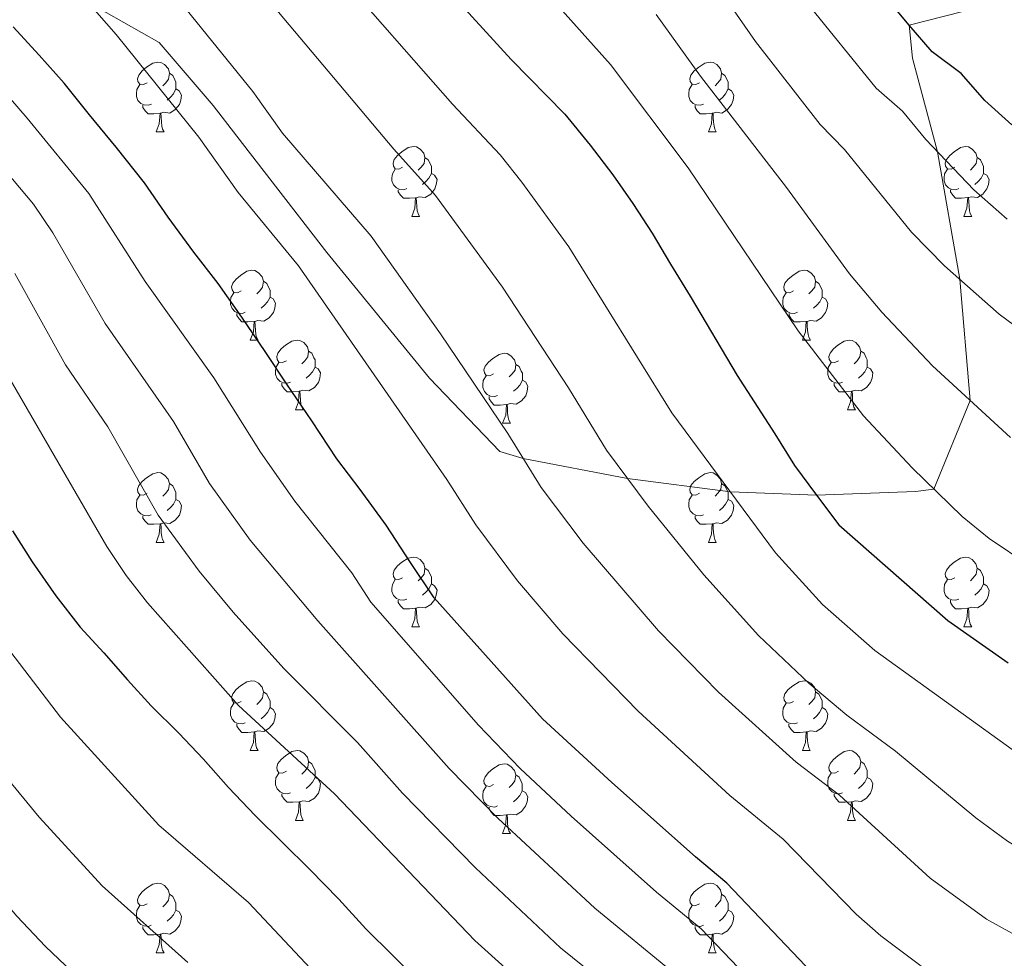
# Model space of a CAD drawing. Units: metres. Extents: x 599158 to 603657, y 4768086 to 4771122.
# Drawn here: x 601262 to 601404, y 4769237 to 4769372 of the extents above; entities that cross this region are included whole.
import ezdxf

# ---------------------------------------------------------------- set-up
doc = ezdxf.new("R2010")
doc.units = ezdxf.units.M
doc.header["$MEASUREMENT"] = 0
doc.linetypes.add('DGN Style 3', pattern=[1147.6976, 819.784, -327.9136])
for name, color, linetype, lineweight in [('Nivel 21', 7, 'Continuous', 0), ('Nivel 36', 7, 'Continuous', 0), ('Nivel 4', 7, 'Continuous', 0), ('Nivel 5', 7, 'Continuous', 0), ('Nivel 61', 7, 'Continuous', 0), ('Nivel 63', 7, 'Continuous', 0)]:
    doc.layers.add(name, color=color, linetype=linetype, lineweight=lineweight)

msp = doc.modelspace()

# ---------------------------------------------------------------- linework, layer by layer
at = {"layer": 'Nivel 21', "color": 250, "linetype": 'DGN Style 3', "lineweight": 0}
msp.add_polyline3d([(601397.88, 4769373.21, 721.63), (601390.18, 4769371.24, 725), (601390.66, 4769366.52, 726.14), (601394.25, 4769353.03, 730), (601397.42, 4769334.76, 735), (601398.92, 4769317.31, 740), (601393.73, 4769304.57, 745), (601391.07, 4769304.25, 745), (601376.83, 4769303.69, 750), (601364.48, 4769304.19, 755), (601349.69, 4769306.12, 760), (601334.72, 4769308.96, 765), (601331.37, 4769309.97, 765.17), (601321.27, 4769320.52, 765.33), (601306.52, 4769338.58, 765.33), (601293.58, 4769355.28, 766.3), (601290.18, 4769359.69, 765.82), (601282.43, 4769368.75, 765.98), (601272.25, 4769374.49, 770)], dxfattribs=at)
at = {"layer": 'Nivel 36', "color": 92, "linetype": 'Continuous', "lineweight": 0}
for p, q in [((601282.01, 4769355.91), (601283.14, 4769355.91)), ((601361.34, 4769355.91), (601362.46, 4769355.91)), ((601318.7, 4769343.77), (601319.83, 4769343.77)), ((601398.03, 4769343.77), (601399.16, 4769343.77)), ((601295.51, 4769326), (601296.64, 4769326)), ((601374.84, 4769326), (601375.97, 4769326)), ((601301.99, 4769315.96), (601303.11, 4769315.96)), ((601381.32, 4769315.96), (601382.44, 4769315.96)), ((601331.76, 4769314.06), (601332.88, 4769314.06)), ((601282.01, 4769296.92), (601283.13, 4769296.92)), ((601361.34, 4769296.92), (601362.46, 4769296.92)), ((601318.7, 4769284.78), (601319.82, 4769284.78)), ((601398.03, 4769284.78), (601399.15, 4769284.78)), ((601295.51, 4769267.01), (601296.64, 4769267.01)), ((601374.84, 4769267.01), (601375.96, 4769267.01)), ((601301.99, 4769256.97), (601303.11, 4769256.97)), ((601381.32, 4769256.97), (601382.44, 4769256.97)), ((601331.76, 4769255.07), (601332.88, 4769255.07)), ((601282.01, 4769237.92), (601283.13, 4769237.92)), ((601361.34, 4769237.92), (601362.46, 4769237.92))]:
    msp.add_line(p, q, dxfattribs=at)
at = {"layer": 'Nivel 36', "color": 92, "linetype": 'Continuous', "lineweight": 0, "flags": 128}
for points in [[(601280.71, 4769362.97), (601280.18, 4769362.7), (601279.65, 4769362.76), (601279.38, 4769363.13), (601279.33, 4769363.55), (601279.49, 4769364.07), (601279.97, 4769364.67), (601280.6, 4769365.2), (601281.5, 4769365.78), (601282.25, 4769365.94), (601282.68, 4769365.89), (601283.2, 4769365.57), (601283.74, 4769364.99), (601283.9, 4769364.35), (601283.78, 4769363.5), (601283.36, 4769362.97), (601282.94, 4769362.54)], [(601360.04, 4769362.97), (601359.51, 4769362.7), (601358.98, 4769362.76), (601358.71, 4769363.13), (601358.66, 4769363.55), (601358.82, 4769364.07), (601359.3, 4769364.67), (601359.93, 4769365.2), (601360.83, 4769365.78), (601361.58, 4769365.94), (601362, 4769365.89), (601362.53, 4769365.57), (601363.06, 4769364.99), (601363.22, 4769364.35), (601363.11, 4769363.5), (601362.69, 4769362.97), (601362.27, 4769362.54)], [(601283.9, 4769364.35), (601284.37, 4769364.03), (601284.68, 4769363.39), (601284.84, 4769363.07), (601284.84, 4769362.49), (601284.84, 4769362.07), (601284.48, 4769361.38), (601284.06, 4769360.9), (601283.58, 4769360.48)], [(601363.22, 4769364.35), (601363.7, 4769364.03), (601364.01, 4769363.39), (601364.17, 4769363.07), (601364.17, 4769362.49), (601364.17, 4769362.07), (601363.8, 4769361.38), (601363.38, 4769360.9), (601362.9, 4769360.48)], [(601281.3, 4769359.89), (601280.87, 4769359.73), (601280.28, 4769359.79), (601279.81, 4769360), (601279.38, 4769360.42), (601279.17, 4769361.01), (601279.17, 4769361.43), (601279.22, 4769362.01), (601279.65, 4769362.7)], [(601284.84, 4769362.07), (601285.3, 4769361.82), (601285.64, 4769361.2), (601285.54, 4769360.48), (601285.32, 4769359.84), (601284.74, 4769359.1), (601283.94, 4769358.62), (601283.1, 4769358.72), (601282.66, 4769358.59)], [(601360.62, 4769359.89), (601360.2, 4769359.73), (601359.61, 4769359.79), (601359.14, 4769360), (601358.71, 4769360.42), (601358.5, 4769361.01), (601358.5, 4769361.43), (601358.55, 4769362.01), (601358.98, 4769362.7)], [(601364.17, 4769362.07), (601364.63, 4769361.82), (601364.97, 4769361.2), (601364.86, 4769360.48), (601364.65, 4769359.84), (601364.07, 4769359.1), (601363.27, 4769358.62), (601362.42, 4769358.72), (601361.99, 4769358.59)], [(601282.56, 4769358.59), (601281.66, 4769358.51), (601280.82, 4769358.51), (601280.4, 4769358.94), (601280.08, 4769359.41), (601280.08, 4769359.73)], [(601361.88, 4769358.59), (601360.99, 4769358.51), (601360.15, 4769358.51), (601359.72, 4769358.94), (601359.4, 4769359.41), (601359.4, 4769359.73)], [(601282.01, 4769355.91), (601282.44, 4769357.07), (601282.56, 4769358.59), (601282.66, 4769358.59), (601282.7, 4769358.01), (601282.74, 4769357.32), (601282.8, 4769356.71), (601282.92, 4769356.31), (601283.14, 4769355.91)], [(601361.34, 4769355.91), (601361.77, 4769357.07), (601361.88, 4769358.59), (601361.99, 4769358.59), (601362.03, 4769358.01), (601362.06, 4769357.32), (601362.13, 4769356.71), (601362.25, 4769356.31), (601362.46, 4769355.91)], [(601317.4, 4769350.83), (601316.87, 4769350.56), (601316.34, 4769350.62), (601316.08, 4769350.99), (601316.02, 4769351.41), (601316.18, 4769351.93), (601316.66, 4769352.53), (601317.3, 4769353.06), (601318.2, 4769353.64), (601318.94, 4769353.8), (601319.37, 4769353.75), (601319.9, 4769353.43), (601320.43, 4769352.85), (601320.59, 4769352.21), (601320.48, 4769351.36), (601320.05, 4769350.83), (601319.63, 4769350.4)], [(601396.73, 4769350.83), (601396.2, 4769350.56), (601395.67, 4769350.62), (601395.4, 4769350.99), (601395.35, 4769351.42), (601395.51, 4769351.94), (601395.99, 4769352.53), (601396.62, 4769353.06), (601397.52, 4769353.64), (601398.27, 4769353.8), (601398.7, 4769353.75), (601399.22, 4769353.44), (601399.76, 4769352.85), (601399.92, 4769352.21), (601399.8, 4769351.36), (601399.38, 4769350.83), (601398.96, 4769350.4)], [(601320.59, 4769352.21), (601321.06, 4769351.89), (601321.38, 4769351.25), (601321.54, 4769350.93), (601321.54, 4769350.35), (601321.54, 4769349.93), (601321.17, 4769349.24), (601320.75, 4769348.76), (601320.27, 4769348.34)], [(601399.92, 4769352.21), (601400.39, 4769351.9), (601400.7, 4769351.26), (601400.86, 4769350.94), (601400.86, 4769350.36), (601400.86, 4769349.93), (601400.5, 4769349.24), (601400.08, 4769348.76), (601399.6, 4769348.34)], [(601317.99, 4769347.75), (601317.56, 4769347.59), (601316.98, 4769347.65), (601316.5, 4769347.86), (601316.08, 4769348.28), (601315.86, 4769348.87), (601315.86, 4769349.29), (601315.92, 4769349.87), (601316.34, 4769350.56)], [(601397.32, 4769347.75), (601396.89, 4769347.59), (601396.3, 4769347.65), (601395.83, 4769347.86), (601395.4, 4769348.28), (601395.19, 4769348.87), (601395.19, 4769349.29), (601395.24, 4769349.88), (601395.67, 4769350.56)], [(601321.54, 4769349.93), (601321.99, 4769349.68), (601322.34, 4769349.06), (601322.23, 4769348.34), (601322.02, 4769347.7), (601321.43, 4769346.96), (601320.64, 4769346.48), (601319.79, 4769346.58), (601319.36, 4769346.45)], [(601400.86, 4769349.93), (601401.32, 4769349.68), (601401.66, 4769349.06), (601401.56, 4769348.34), (601401.34, 4769347.7), (601400.76, 4769346.96), (601399.96, 4769346.48), (601399.12, 4769346.58), (601398.68, 4769346.46)], [(601319.25, 4769346.45), (601318.36, 4769346.37), (601317.51, 4769346.37), (601317.09, 4769346.8), (601316.77, 4769347.27), (601316.77, 4769347.59)], [(601398.58, 4769346.46), (601397.68, 4769346.37), (601396.84, 4769346.37), (601396.42, 4769346.8), (601396.1, 4769347.28), (601396.1, 4769347.59)], [(601318.7, 4769343.77), (601319.14, 4769344.93), (601319.25, 4769346.45), (601319.36, 4769346.45), (601319.39, 4769345.87), (601319.43, 4769345.18), (601319.5, 4769344.57), (601319.61, 4769344.17), (601319.83, 4769343.77)], [(601398.03, 4769343.77), (601398.46, 4769344.93), (601398.58, 4769346.46), (601398.68, 4769346.46), (601398.72, 4769345.87), (601398.76, 4769345.18), (601398.82, 4769344.57), (601398.94, 4769344.17), (601399.16, 4769343.77)], [(601294.21, 4769333.06), (601293.68, 4769332.8), (601293.15, 4769332.85), (601292.89, 4769333.22), (601292.83, 4769333.64), (601292.99, 4769334.16), (601293.47, 4769334.76), (601294.11, 4769335.29), (601295.01, 4769335.88), (601295.75, 4769336.04), (601296.18, 4769335.98), (601296.71, 4769335.66), (601297.24, 4769335.08), (601297.4, 4769334.44), (601297.29, 4769333.59), (601296.86, 4769333.06), (601296.44, 4769332.64)], [(601373.54, 4769333.06), (601373.01, 4769332.8), (601372.48, 4769332.85), (601372.22, 4769333.22), (601372.16, 4769333.64), (601372.32, 4769334.16), (601372.8, 4769334.76), (601373.44, 4769335.29), (601374.34, 4769335.88), (601375.08, 4769336.04), (601375.51, 4769335.98), (601376.04, 4769335.66), (601376.57, 4769335.08), (601376.73, 4769334.44), (601376.62, 4769333.59), (601376.19, 4769333.06), (601375.77, 4769332.64)], [(601297.4, 4769334.44), (601297.87, 4769334.12), (601298.19, 4769333.48), (601298.35, 4769333.16), (601298.35, 4769332.58), (601298.35, 4769332.16), (601297.98, 4769331.47), (601297.56, 4769330.99), (601297.08, 4769330.57)], [(601376.73, 4769334.44), (601377.2, 4769334.12), (601377.52, 4769333.48), (601377.68, 4769333.16), (601377.68, 4769332.58), (601377.68, 4769332.16), (601377.31, 4769331.47), (601376.89, 4769330.99), (601376.41, 4769330.57)], [(601294.8, 4769329.98), (601294.37, 4769329.82), (601293.79, 4769329.88), (601293.31, 4769330.09), (601292.89, 4769330.52), (601292.67, 4769331.1), (601292.67, 4769331.52), (601292.73, 4769332.1), (601293.15, 4769332.8)], [(601298.35, 4769332.16), (601298.8, 4769331.91), (601299.15, 4769331.3), (601299.04, 4769330.57), (601298.83, 4769329.93), (601298.24, 4769329.19), (601297.45, 4769328.71), (601296.6, 4769328.82), (601296.17, 4769328.68)], [(601374.13, 4769329.98), (601373.7, 4769329.82), (601373.12, 4769329.88), (601372.64, 4769330.09), (601372.22, 4769330.52), (601372, 4769331.1), (601372, 4769331.52), (601372.06, 4769332.1), (601372.48, 4769332.8)], [(601377.68, 4769332.16), (601378.13, 4769331.91), (601378.48, 4769331.3), (601378.37, 4769330.57), (601378.16, 4769329.93), (601377.57, 4769329.19), (601376.78, 4769328.71), (601375.93, 4769328.82), (601375.5, 4769328.68)], [(601296.06, 4769328.68), (601295.17, 4769328.6), (601294.32, 4769328.6), (601293.9, 4769329.03), (601293.58, 4769329.5), (601293.58, 4769329.82)], [(601375.39, 4769328.68), (601374.5, 4769328.6), (601373.65, 4769328.6), (601373.23, 4769329.03), (601372.91, 4769329.5), (601372.91, 4769329.82)], [(601295.51, 4769326), (601295.95, 4769327.16), (601296.06, 4769328.68), (601296.17, 4769328.68), (601296.2, 4769328.1), (601296.24, 4769327.42), (601296.31, 4769326.8), (601296.42, 4769326.4), (601296.64, 4769326)], [(601374.84, 4769326), (601375.28, 4769327.16), (601375.39, 4769328.68), (601375.5, 4769328.68), (601375.53, 4769328.1), (601375.57, 4769327.42), (601375.64, 4769326.8), (601375.75, 4769326.4), (601375.97, 4769326)], [(601300.69, 4769323.02), (601300.16, 4769322.76), (601299.63, 4769322.82), (601299.36, 4769323.18), (601299.31, 4769323.61), (601299.47, 4769324.13), (601299.95, 4769324.72), (601300.58, 4769325.26), (601301.48, 4769325.84), (601302.23, 4769326), (601302.65, 4769325.94), (601303.18, 4769325.63), (601303.71, 4769325.04), (601303.87, 4769324.4), (601303.76, 4769323.56), (601303.34, 4769323.02), (601302.92, 4769322.6)], [(601380.02, 4769323.02), (601379.49, 4769322.76), (601378.96, 4769322.82), (601378.69, 4769323.18), (601378.64, 4769323.61), (601378.8, 4769324.13), (601379.28, 4769324.72), (601379.91, 4769325.26), (601380.81, 4769325.84), (601381.56, 4769326), (601381.98, 4769325.94), (601382.51, 4769325.63), (601383.04, 4769325.04), (601383.2, 4769324.4), (601383.09, 4769323.56), (601382.67, 4769323.02), (601382.25, 4769322.6)], [(601303.87, 4769324.4), (601304.35, 4769324.09), (601304.66, 4769323.45), (601304.82, 4769323.13), (601304.82, 4769322.55), (601304.82, 4769322.12), (601304.45, 4769321.44), (601304.03, 4769320.96), (601303.55, 4769320.54)], [(601330.46, 4769321.12), (601329.93, 4769320.86), (601329.4, 4769320.91), (601329.14, 4769321.28), (601329.08, 4769321.7), (601329.24, 4769322.22), (601329.72, 4769322.82), (601330.36, 4769323.35), (601331.26, 4769323.94), (601332, 4769324.1), (601332.42, 4769324.04), (601332.96, 4769323.72), (601333.48, 4769323.14), (601333.64, 4769322.5), (601333.54, 4769321.65), (601333.11, 4769321.12), (601332.69, 4769320.7)], [(601383.2, 4769324.4), (601383.68, 4769324.09), (601383.99, 4769323.45), (601384.15, 4769323.13), (601384.15, 4769322.55), (601384.15, 4769322.12), (601383.78, 4769321.44), (601383.36, 4769320.96), (601382.88, 4769320.54)], [(601301.27, 4769319.94), (601300.85, 4769319.78), (601300.26, 4769319.84), (601299.79, 4769320.06), (601299.36, 4769320.48), (601299.15, 4769321.06), (601299.15, 4769321.48), (601299.2, 4769322.07), (601299.63, 4769322.76)], [(601304.82, 4769322.12), (601305.28, 4769321.88), (601305.62, 4769321.26), (601305.51, 4769320.54), (601305.3, 4769319.9), (601304.72, 4769319.16), (601303.92, 4769318.68), (601303.07, 4769318.78), (601302.64, 4769318.65)], [(601333.64, 4769322.5), (601334.12, 4769322.18), (601334.44, 4769321.54), (601334.6, 4769321.22), (601334.6, 4769320.64), (601334.6, 4769320.22), (601334.22, 4769319.53), (601333.8, 4769319.05), (601333.32, 4769318.63)], [(601380.6, 4769319.94), (601380.18, 4769319.78), (601379.59, 4769319.84), (601379.12, 4769320.06), (601378.69, 4769320.48), (601378.48, 4769321.06), (601378.48, 4769321.48), (601378.53, 4769322.07), (601378.96, 4769322.76)], [(601384.15, 4769322.12), (601384.61, 4769321.88), (601384.95, 4769321.26), (601384.84, 4769320.54), (601384.63, 4769319.9), (601384.05, 4769319.16), (601383.25, 4769318.68), (601382.4, 4769318.78), (601381.97, 4769318.65)], [(601331.04, 4769318.04), (601330.62, 4769317.88), (601330.04, 4769317.94), (601329.56, 4769318.15), (601329.14, 4769318.58), (601328.92, 4769319.16), (601328.92, 4769319.58), (601328.98, 4769320.16), (601329.4, 4769320.86)], [(601302.53, 4769318.65), (601301.64, 4769318.56), (601300.8, 4769318.56), (601300.37, 4769319), (601300.05, 4769319.47), (601300.05, 4769319.78)], [(601334.6, 4769320.22), (601335.05, 4769319.97), (601335.4, 4769319.36), (601335.28, 4769318.63), (601335.08, 4769317.99), (601334.49, 4769317.25), (601333.7, 4769316.77), (601332.84, 4769316.88), (601332.42, 4769316.74)], [(601381.86, 4769318.65), (601380.97, 4769318.56), (601380.13, 4769318.56), (601379.7, 4769319), (601379.38, 4769319.47), (601379.38, 4769319.78)], [(601301.99, 4769315.96), (601302.42, 4769317.12), (601302.53, 4769318.65), (601302.64, 4769318.65), (601302.68, 4769318.06), (601302.71, 4769317.38), (601302.78, 4769316.76), (601302.9, 4769316.36), (601303.11, 4769315.96)], [(601332.3, 4769316.74), (601331.42, 4769316.66), (601330.57, 4769316.66), (601330.14, 4769317.09), (601329.82, 4769317.56), (601329.82, 4769317.88)], [(601381.32, 4769315.96), (601381.75, 4769317.12), (601381.86, 4769318.65), (601381.97, 4769318.65), (601382.01, 4769318.06), (601382.04, 4769317.38), (601382.11, 4769316.76), (601382.23, 4769316.36), (601382.44, 4769315.96)], [(601331.76, 4769314.06), (601332.2, 4769315.22), (601332.3, 4769316.74), (601332.42, 4769316.74), (601332.45, 4769316.16), (601332.48, 4769315.48), (601332.56, 4769314.86), (601332.67, 4769314.46), (601332.88, 4769314.06)], [(601280.71, 4769303.98), (601280.18, 4769303.71), (601279.65, 4769303.77), (601279.38, 4769304.14), (601279.33, 4769304.56), (601279.49, 4769305.08), (601279.97, 4769305.68), (601280.6, 4769306.21), (601281.5, 4769306.79), (601282.25, 4769306.95), (601282.67, 4769306.9), (601283.2, 4769306.58), (601283.73, 4769306), (601283.89, 4769305.36), (601283.78, 4769304.51), (601283.36, 4769303.98), (601282.94, 4769303.55)], [(601360.04, 4769303.98), (601359.51, 4769303.71), (601358.98, 4769303.77), (601358.71, 4769304.14), (601358.66, 4769304.56), (601358.82, 4769305.08), (601359.3, 4769305.68), (601359.93, 4769306.21), (601360.83, 4769306.79), (601361.58, 4769306.95), (601362, 4769306.9), (601362.53, 4769306.58), (601363.06, 4769306), (601363.22, 4769305.36), (601363.11, 4769304.51), (601362.69, 4769303.98), (601362.27, 4769303.55)], [(601283.89, 4769305.36), (601284.37, 4769305.04), (601284.68, 4769304.4), (601284.84, 4769304.08), (601284.84, 4769303.5), (601284.84, 4769303.08), (601284.47, 4769302.39), (601284.05, 4769301.91), (601283.57, 4769301.49)], [(601363.22, 4769305.36), (601363.7, 4769305.04), (601364.01, 4769304.4), (601364.17, 4769304.08), (601364.17, 4769303.5), (601364.17, 4769303.08), (601363.8, 4769302.39), (601363.38, 4769301.91), (601362.9, 4769301.49)], [(601281.29, 4769300.9), (601280.87, 4769300.74), (601280.28, 4769300.8), (601279.81, 4769301.01), (601279.38, 4769301.43), (601279.17, 4769302.02), (601279.17, 4769302.44), (601279.22, 4769303.02), (601279.65, 4769303.71)], [(601360.62, 4769300.9), (601360.2, 4769300.74), (601359.61, 4769300.8), (601359.14, 4769301.01), (601358.71, 4769301.43), (601358.5, 4769302.02), (601358.5, 4769302.44), (601358.55, 4769303.02), (601358.98, 4769303.71)], [(601284.84, 4769303.08), (601285.3, 4769302.83), (601285.64, 4769302.21), (601285.53, 4769301.49), (601285.32, 4769300.85), (601284.74, 4769300.11), (601283.94, 4769299.63), (601283.09, 4769299.73), (601282.66, 4769299.6)], [(601364.17, 4769303.08), (601364.63, 4769302.83), (601364.97, 4769302.21), (601364.86, 4769301.49), (601364.65, 4769300.85), (601364.07, 4769300.11), (601363.27, 4769299.63), (601362.42, 4769299.73), (601361.99, 4769299.6)], [(601282.55, 4769299.6), (601281.66, 4769299.52), (601280.82, 4769299.52), (601280.39, 4769299.95), (601280.07, 4769300.42), (601280.07, 4769300.74)], [(601361.88, 4769299.6), (601360.99, 4769299.52), (601360.15, 4769299.52), (601359.72, 4769299.95), (601359.4, 4769300.42), (601359.4, 4769300.74)], [(601282.01, 4769296.92), (601282.44, 4769298.08), (601282.55, 4769299.6), (601282.66, 4769299.6), (601282.7, 4769299.02), (601282.73, 4769298.33), (601282.8, 4769297.72), (601282.92, 4769297.32), (601283.13, 4769296.92)], [(601361.34, 4769296.92), (601361.77, 4769298.08), (601361.88, 4769299.6), (601361.99, 4769299.6), (601362.03, 4769299.02), (601362.06, 4769298.33), (601362.13, 4769297.72), (601362.25, 4769297.32), (601362.46, 4769296.92)], [(601317.4, 4769291.84), (601316.87, 4769291.57), (601316.34, 4769291.63), (601316.08, 4769292), (601316.02, 4769292.42), (601316.18, 4769292.94), (601316.66, 4769293.54), (601317.3, 4769294.07), (601318.2, 4769294.65), (601318.94, 4769294.81), (601319.37, 4769294.76), (601319.9, 4769294.44), (601320.43, 4769293.86), (601320.58, 4769293.22), (601320.48, 4769292.37), (601320.05, 4769291.84), (601319.63, 4769291.41)], [(601396.73, 4769291.84), (601396.2, 4769291.57), (601395.67, 4769291.63), (601395.4, 4769292), (601395.35, 4769292.42), (601395.51, 4769292.94), (601395.99, 4769293.54), (601396.62, 4769294.07), (601397.52, 4769294.65), (601398.27, 4769294.81), (601398.69, 4769294.76), (601399.22, 4769294.44), (601399.75, 4769293.86), (601399.91, 4769293.22), (601399.8, 4769292.37), (601399.38, 4769291.84), (601398.96, 4769291.41)], [(601320.58, 4769293.22), (601321.06, 4769292.9), (601321.38, 4769292.26), (601321.54, 4769291.94), (601321.54, 4769291.36), (601321.54, 4769290.94), (601321.16, 4769290.25), (601320.74, 4769289.77), (601320.26, 4769289.35)], [(601399.91, 4769293.22), (601400.39, 4769292.9), (601400.7, 4769292.26), (601400.86, 4769291.94), (601400.86, 4769291.36), (601400.86, 4769290.94), (601400.49, 4769290.25), (601400.07, 4769289.77), (601399.59, 4769289.35)], [(601317.98, 4769288.76), (601317.56, 4769288.6), (601316.98, 4769288.66), (601316.5, 4769288.87), (601316.08, 4769289.29), (601315.86, 4769289.88), (601315.86, 4769290.3), (601315.92, 4769290.88), (601316.34, 4769291.57)], [(601321.54, 4769290.94), (601321.99, 4769290.69), (601322.34, 4769290.07), (601322.22, 4769289.35), (601322.02, 4769288.71), (601321.43, 4769287.97), (601320.64, 4769287.49), (601319.78, 4769287.59), (601319.36, 4769287.46)], [(601397.31, 4769288.76), (601396.89, 4769288.6), (601396.3, 4769288.66), (601395.83, 4769288.87), (601395.4, 4769289.29), (601395.19, 4769289.88), (601395.19, 4769290.3), (601395.24, 4769290.88), (601395.67, 4769291.57)], [(601400.86, 4769290.94), (601401.32, 4769290.69), (601401.66, 4769290.07), (601401.55, 4769289.35), (601401.34, 4769288.71), (601400.76, 4769287.97), (601399.96, 4769287.49), (601399.11, 4769287.59), (601398.68, 4769287.46)], [(601319.24, 4769287.46), (601318.36, 4769287.38), (601317.51, 4769287.38), (601317.08, 4769287.81), (601316.76, 4769288.28), (601316.76, 4769288.6)], [(601398.57, 4769287.46), (601397.68, 4769287.38), (601396.84, 4769287.38), (601396.41, 4769287.81), (601396.09, 4769288.28), (601396.09, 4769288.6)], [(601318.7, 4769284.78), (601319.14, 4769285.94), (601319.24, 4769287.46), (601319.36, 4769287.46), (601319.39, 4769286.88), (601319.42, 4769286.19), (601319.5, 4769285.58), (601319.61, 4769285.18), (601319.82, 4769284.78)], [(601398.03, 4769284.78), (601398.46, 4769285.94), (601398.57, 4769287.46), (601398.68, 4769287.46), (601398.72, 4769286.88), (601398.75, 4769286.19), (601398.82, 4769285.58), (601398.94, 4769285.18), (601399.15, 4769284.78)], [(601294.21, 4769274.07), (601293.68, 4769273.8), (601293.15, 4769273.86), (601292.89, 4769274.23), (601292.83, 4769274.65), (601292.99, 4769275.17), (601293.47, 4769275.77), (601294.11, 4769276.3), (601295.01, 4769276.88), (601295.75, 4769277.04), (601296.18, 4769276.99), (601296.71, 4769276.67), (601297.24, 4769276.09), (601297.4, 4769275.45), (601297.29, 4769274.6), (601296.86, 4769274.07), (601296.44, 4769273.64)], [(601373.54, 4769274.07), (601373.01, 4769273.8), (601372.48, 4769273.86), (601372.22, 4769274.23), (601372.16, 4769274.65), (601372.32, 4769275.17), (601372.8, 4769275.77), (601373.44, 4769276.3), (601374.34, 4769276.88), (601375.08, 4769277.04), (601375.5, 4769276.99), (601376.04, 4769276.67), (601376.56, 4769276.09), (601376.72, 4769275.45), (601376.62, 4769274.6), (601376.19, 4769274.07), (601375.77, 4769273.64)], [(601297.4, 4769275.45), (601297.87, 4769275.13), (601298.19, 4769274.49), (601298.35, 4769274.17), (601298.35, 4769273.59), (601298.35, 4769273.17), (601297.98, 4769272.48), (601297.56, 4769272), (601297.08, 4769271.58)], [(601376.72, 4769275.45), (601377.2, 4769275.13), (601377.52, 4769274.49), (601377.68, 4769274.17), (601377.68, 4769273.59), (601377.68, 4769273.17), (601377.3, 4769272.48), (601376.88, 4769272), (601376.4, 4769271.58)], [(601294.8, 4769270.99), (601294.37, 4769270.83), (601293.79, 4769270.89), (601293.31, 4769271.1), (601292.89, 4769271.52), (601292.67, 4769272.11), (601292.67, 4769272.53), (601292.73, 4769273.11), (601293.15, 4769273.8)], [(601298.35, 4769273.17), (601298.8, 4769272.92), (601299.15, 4769272.3), (601299.04, 4769271.58), (601298.83, 4769270.94), (601298.24, 4769270.2), (601297.45, 4769269.72), (601296.6, 4769269.82), (601296.17, 4769269.69)], [(601374.12, 4769270.99), (601373.7, 4769270.83), (601373.12, 4769270.89), (601372.64, 4769271.1), (601372.22, 4769271.52), (601372, 4769272.11), (601372, 4769272.53), (601372.06, 4769273.11), (601372.48, 4769273.8)], [(601377.68, 4769273.17), (601378.13, 4769272.92), (601378.48, 4769272.3), (601378.36, 4769271.58), (601378.16, 4769270.94), (601377.57, 4769270.2), (601376.78, 4769269.72), (601375.92, 4769269.82), (601375.5, 4769269.69)], [(601296.06, 4769269.69), (601295.17, 4769269.61), (601294.32, 4769269.61), (601293.9, 4769270.04), (601293.58, 4769270.51), (601293.58, 4769270.83)], [(601295.51, 4769267.01), (601295.95, 4769268.17), (601296.06, 4769269.69), (601296.17, 4769269.69), (601296.2, 4769269.11), (601296.24, 4769268.42), (601296.31, 4769267.81), (601296.42, 4769267.41), (601296.64, 4769267.01)], [(601375.38, 4769269.69), (601374.5, 4769269.61), (601373.65, 4769269.61), (601373.22, 4769270.04), (601372.9, 4769270.51), (601372.9, 4769270.83)], [(601374.84, 4769267.01), (601375.28, 4769268.17), (601375.38, 4769269.69), (601375.5, 4769269.69), (601375.53, 4769269.11), (601375.56, 4769268.42), (601375.64, 4769267.81), (601375.75, 4769267.41), (601375.96, 4769267.01)], [(601300.69, 4769264.03), (601300.16, 4769263.77), (601299.63, 4769263.82), (601299.36, 4769264.19), (601299.31, 4769264.62), (601299.47, 4769265.14), (601299.95, 4769265.73), (601300.58, 4769266.26), (601301.48, 4769266.85), (601302.23, 4769267.01), (601302.65, 4769266.95), (601303.18, 4769266.64), (601303.71, 4769266.05), (601303.87, 4769265.41), (601303.76, 4769264.56), (601303.34, 4769264.03), (601302.92, 4769263.61)], [(601380.02, 4769264.03), (601379.48, 4769263.77), (601378.96, 4769263.82), (601378.69, 4769264.19), (601378.64, 4769264.62), (601378.8, 4769265.14), (601379.28, 4769265.73), (601379.91, 4769266.26), (601380.81, 4769266.85), (601381.56, 4769267.01), (601381.98, 4769266.95), (601382.51, 4769266.64), (601383.04, 4769266.05), (601383.2, 4769265.41), (601383.09, 4769264.56), (601382.66, 4769264.03), (601382.24, 4769263.61)], [(601303.87, 4769265.41), (601304.35, 4769265.1), (601304.66, 4769264.46), (601304.82, 4769264.14), (601304.82, 4769263.56), (601304.82, 4769263.13), (601304.45, 4769262.44), (601304.03, 4769261.96), (601303.55, 4769261.54)], [(601383.2, 4769265.41), (601383.68, 4769265.1), (601383.99, 4769264.46), (601384.15, 4769264.14), (601384.15, 4769263.56), (601384.15, 4769263.13), (601383.78, 4769262.44), (601383.36, 4769261.96), (601382.88, 4769261.54)], [(601330.46, 4769262.13), (601329.93, 4769261.86), (601329.4, 4769261.92), (601329.13, 4769262.29), (601329.08, 4769262.71), (601329.24, 4769263.23), (601329.72, 4769263.83), (601330.35, 4769264.36), (601331.25, 4769264.94), (601332, 4769265.1), (601332.42, 4769265.05), (601332.95, 4769264.73), (601333.48, 4769264.15), (601333.64, 4769263.51), (601333.53, 4769262.66), (601333.11, 4769262.13), (601332.69, 4769261.7)], [(601301.27, 4769260.95), (601300.85, 4769260.79), (601300.26, 4769260.85), (601299.79, 4769261.06), (601299.36, 4769261.49), (601299.15, 4769262.07), (601299.15, 4769262.49), (601299.2, 4769263.08), (601299.63, 4769263.77)], [(601304.82, 4769263.13), (601305.28, 4769262.88), (601305.62, 4769262.27), (601305.51, 4769261.54), (601305.3, 4769260.9), (601304.72, 4769260.16), (601303.92, 4769259.68), (601303.07, 4769259.79), (601302.64, 4769259.66)], [(601333.64, 4769263.51), (601334.12, 4769263.19), (601334.43, 4769262.55), (601334.59, 4769262.23), (601334.59, 4769261.65), (601334.59, 4769261.23), (601334.22, 4769260.54), (601333.8, 4769260.06), (601333.32, 4769259.64)], [(601380.6, 4769260.95), (601380.18, 4769260.79), (601379.59, 4769260.85), (601379.12, 4769261.06), (601378.69, 4769261.49), (601378.48, 4769262.07), (601378.48, 4769262.49), (601378.53, 4769263.08), (601378.96, 4769263.77)], [(601384.15, 4769263.13), (601384.6, 4769262.88), (601384.95, 4769262.27), (601384.84, 4769261.54), (601384.63, 4769260.9), (601384.04, 4769260.16), (601383.25, 4769259.68), (601382.4, 4769259.79), (601381.97, 4769259.66)], [(601331.04, 4769259.05), (601330.62, 4769258.89), (601330.03, 4769258.95), (601329.56, 4769259.16), (601329.13, 4769259.58), (601328.92, 4769260.17), (601328.92, 4769260.59), (601328.97, 4769261.17), (601329.4, 4769261.86)], [(601334.59, 4769261.23), (601335.05, 4769260.98), (601335.39, 4769260.36), (601335.28, 4769259.64), (601335.07, 4769259), (601334.49, 4769258.26), (601333.69, 4769257.78), (601332.84, 4769257.88), (601332.41, 4769257.75)], [(601302.53, 4769259.66), (601301.64, 4769259.57), (601300.8, 4769259.57), (601300.37, 4769260), (601300.05, 4769260.48), (601300.05, 4769260.79)], [(601381.86, 4769259.66), (601380.97, 4769259.57), (601380.12, 4769259.57), (601379.7, 4769260), (601379.38, 4769260.48), (601379.38, 4769260.79)], [(601301.99, 4769256.97), (601302.42, 4769258.13), (601302.53, 4769259.66), (601302.64, 4769259.66), (601302.68, 4769259.07), (601302.71, 4769258.39), (601302.78, 4769257.77), (601302.9, 4769257.37), (601303.11, 4769256.97)], [(601332.3, 4769257.75), (601331.41, 4769257.67), (601330.57, 4769257.67), (601330.14, 4769258.1), (601329.82, 4769258.57), (601329.82, 4769258.89)], [(601381.32, 4769256.97), (601381.75, 4769258.13), (601381.86, 4769259.66), (601381.97, 4769259.66), (601382, 4769259.07), (601382.04, 4769258.39), (601382.11, 4769257.77), (601382.22, 4769257.37), (601382.44, 4769256.97)], [(601331.76, 4769255.07), (601332.19, 4769256.23), (601332.3, 4769257.75), (601332.41, 4769257.75), (601332.45, 4769257.17), (601332.48, 4769256.48), (601332.55, 4769255.87), (601332.67, 4769255.47), (601332.88, 4769255.07)], [(601280.71, 4769244.98), (601280.18, 4769244.72), (601279.65, 4769244.78), (601279.38, 4769245.14), (601279.33, 4769245.57), (601279.49, 4769246.09), (601279.97, 4769246.68), (601280.6, 4769247.22), (601281.5, 4769247.8), (601282.25, 4769247.96), (601282.67, 4769247.9), (601283.2, 4769247.59), (601283.73, 4769247), (601283.89, 4769246.36), (601283.78, 4769245.52), (601283.36, 4769244.98), (601282.94, 4769244.56)], [(601360.04, 4769244.98), (601359.51, 4769244.72), (601358.98, 4769244.78), (601358.71, 4769245.14), (601358.66, 4769245.57), (601358.82, 4769246.09), (601359.3, 4769246.68), (601359.93, 4769247.22), (601360.83, 4769247.8), (601361.58, 4769247.96), (601362, 4769247.9), (601362.53, 4769247.59), (601363.06, 4769247), (601363.22, 4769246.36), (601363.11, 4769245.52), (601362.69, 4769244.98), (601362.27, 4769244.56)], [(601283.89, 4769246.36), (601284.37, 4769246.05), (601284.68, 4769245.41), (601284.84, 4769245.09), (601284.84, 4769244.51), (601284.84, 4769244.08), (601284.47, 4769243.4), (601284.05, 4769242.92), (601283.57, 4769242.5)], [(601363.22, 4769246.36), (601363.7, 4769246.05), (601364.01, 4769245.41), (601364.17, 4769245.09), (601364.17, 4769244.51), (601364.17, 4769244.08), (601363.8, 4769243.4), (601363.38, 4769242.92), (601362.9, 4769242.5)], [(601281.29, 4769241.9), (601280.87, 4769241.74), (601280.28, 4769241.8), (601279.81, 4769242.02), (601279.38, 4769242.44), (601279.17, 4769243.02), (601279.17, 4769243.44), (601279.22, 4769244.03), (601279.65, 4769244.72)], [(601360.62, 4769241.9), (601360.2, 4769241.74), (601359.61, 4769241.8), (601359.14, 4769242.02), (601358.71, 4769242.44), (601358.5, 4769243.02), (601358.5, 4769243.44), (601358.55, 4769244.03), (601358.98, 4769244.72)], [(601284.84, 4769244.08), (601285.3, 4769243.84), (601285.64, 4769243.22), (601285.53, 4769242.5), (601285.32, 4769241.86), (601284.74, 4769241.12), (601283.94, 4769240.64), (601283.09, 4769240.74), (601282.66, 4769240.61)], [(601364.17, 4769244.08), (601364.63, 4769243.84), (601364.97, 4769243.22), (601364.86, 4769242.5), (601364.65, 4769241.86), (601364.07, 4769241.12), (601363.27, 4769240.64), (601362.42, 4769240.74), (601361.99, 4769240.61)], [(601282.55, 4769240.61), (601281.66, 4769240.52), (601280.82, 4769240.52), (601280.39, 4769240.96), (601280.07, 4769241.43), (601280.07, 4769241.74)], [(601361.88, 4769240.61), (601360.99, 4769240.52), (601360.15, 4769240.52), (601359.72, 4769240.96), (601359.4, 4769241.43), (601359.4, 4769241.74)], [(601282.01, 4769237.92), (601282.44, 4769239.08), (601282.55, 4769240.61), (601282.66, 4769240.61), (601282.7, 4769240.02), (601282.73, 4769239.34), (601282.8, 4769238.72), (601282.92, 4769238.32), (601283.13, 4769237.92)], [(601361.34, 4769237.92), (601361.77, 4769239.08), (601361.88, 4769240.61), (601361.99, 4769240.61), (601362.03, 4769240.02), (601362.06, 4769239.34), (601362.13, 4769238.72), (601362.25, 4769238.32), (601362.46, 4769237.92)]]:
    msp.add_lwpolyline(points, dxfattribs=at)
at = {"layer": 'Nivel 4', "color": 36, "linetype": 'Continuous', "lineweight": 30, "flags": 128}
for points, elevation in [([(601319.25, 4769381.4), (601332.99, 4769366.31), (601340.7, 4769358.45), (601344.35, 4769354.01), (601347.59, 4769349.74), (601350.49, 4769345.62), (601353.22, 4769341.34), (601355.88, 4769336.89), (601358.7, 4769332.28), (601365.47, 4769320.9), (601370.86, 4769312.5), (601373.68, 4769307.97), (601376.83, 4769303.69), (601380.07, 4769299.42), (601395.7, 4769285.7), (601404.38, 4769279.6)], 750), ([(601404.91, 4769356.92), (601401.02, 4769360.44), (601397.62, 4769364.29), (601393.49, 4769367.39), (601390.18, 4769371.24), (601383.89, 4769378.8)], 725), ([(601379.03, 4769232.07), (601363.98, 4769247.94), (601359.48, 4769251.71), (601347.45, 4769262.4), (601337.47, 4769271.55), (601321.95, 4769288.94), (601318.53, 4769294.04), (601315.03, 4769299.4), (601311.28, 4769304.5), (601307.96, 4769308.94), (601304.37, 4769314.37), (601300.78, 4769319.64), (601297.63, 4769324.33), (601294.3, 4769329.27), (601290.88, 4769334.12), (601287.4, 4769338.64), (601283.73, 4769343.66), (601280.32, 4769348.6), (601276.24, 4769353.69), (601272.41, 4769358.37), (601268.76, 4769362.89), (601265.19, 4769366.91), (601261.46, 4769371.01)], 775), ([(601261.37, 4769298.56), (601264.19, 4769294.11), (601267.6, 4769289.25), (601271.09, 4769284.73), (601274.48, 4769281.04), (601277.88, 4769277.19), (601281.27, 4769273.42), (601285.25, 4769269.49), (601288.73, 4769265.8), (601292.37, 4769261.7), (601296.19, 4769257.68), (601300.17, 4769253.76), (601304.06, 4769249.91), (601308.21, 4769245.65), (601312.11, 4769241.38), (601316.01, 4769237.54), (601320.07, 4769233.44)], 800)]:
    msp.add_lwpolyline(points, dxfattribs=dict(at, elevation=elevation))
at = {"layer": 'Nivel 5', "color": 36, "linetype": 'Continuous', "lineweight": 0, "flags": 128}
for points, elevation in [([(601125.94, 4769559.59), (601140.94, 4769533.61), (601158.04, 4769505.7), (601164.63, 4769494.17), (601171.16, 4769480.91), (601183.61, 4769452.35), (601194.58, 4769431.02), (601199.25, 4769423.7), (601204.45, 4769417.57), (601207.79, 4769412.18), (601217.33, 4769402.73), (601221.32, 4769397.26), (601237.76, 4769378.96), (601249.7, 4769362.91), (601264.35, 4769345.54), (601267.17, 4769341.42), (601274.66, 4769328.39), (601284.47, 4769314.3), (601289.64, 4769305.36), (601295.5, 4769297.25), (601305.22, 4769285.65), (601324.09, 4769264.44), (601331.06, 4769257.27), (601345.03, 4769244.35)], 785), ([(601336.94, 4769231.44), (601327.78, 4769239.73), (601307.6, 4769260.8), (601293.82, 4769273.48), (601280.76, 4769288.24), (601277.67, 4769292.18), (601274.91, 4769296.34), (601247.56, 4769343.5), (601241.31, 4769351.22), (601226.62, 4769371.46), (601222.04, 4769377.16), (601213.96, 4769386.19), (601208.55, 4769391.72), (601190.12, 4769409.02), (601186.57, 4769412.67), (601183.46, 4769416.59), (601177.72, 4769425.98), (601169.15, 4769442.56), (601164.02, 4769453.73), (601156.22, 4769472.15), (601149.81, 4769485.47), (601144.94, 4769494.2), (601129.27, 4769519.78), (601113.85, 4769549.42)], 795), ([(601416.29, 4769232.82), (601409, 4769238.49), (601401.25, 4769242.76), (601393.17, 4769248.65), (601380.14, 4769260.6), (601373.91, 4769265.36), (601362.77, 4769275.4), (601354.16, 4769284.2), (601343.31, 4769296.79), (601337.31, 4769304.79), (601332.5, 4769312.55), (601322.82, 4769326.87), (601312.86, 4769340.94), (601300.14, 4769355.74), (601295.89, 4769361.72), (601265.77, 4769398.93), (601251.34, 4769415.2), (601230.67, 4769442.26), (601219.57, 4769462.48), (601206.73, 4769488), (601196.56, 4769507.38), (601173.72, 4769546.28)], 765), ([(601194.68, 4769544.74), (601203.44, 4769528.75), (601212.16, 4769514.99), (601220.61, 4769500.15), (601226.62, 4769490.32), (601239.77, 4769466.16), (601245.71, 4769456.05), (601251.68, 4769448.03), (601277.98, 4769417.43), (601284.41, 4769409.56), (601307.55, 4769379.3), (601324.57, 4769359.87), (601331.42, 4769352.61), (601334.54, 4769348.7), (601341.26, 4769339.37), (601356.08, 4769315.53), (601370.96, 4769295.43), (601377.7, 4769288.01), (601385.21, 4769281.37), (601411.47, 4769262.46), (601425.78, 4769254.58), (601450.6, 4769242.48), (601454.92, 4769239.95), (601459.98, 4769236.16)], 755), ([(601115.66, 4769509.61), (601131.52, 4769481.54), (601136.2, 4769472.72), (601154.21, 4769432.67), (601160.21, 4769421.3), (601170.05, 4769404.56), (601173.14, 4769400.62), (601178.28, 4769395), (601185.52, 4769388.09), (601199.72, 4769375.51), (601207.74, 4769367.69), (601220.42, 4769351.32), (601231.29, 4769335.99), (601233.78, 4769331.65), (601246.88, 4769305.14), (601257.21, 4769286.23), (601268.25, 4769271.81), (601282.37, 4769256.3), (601295.27, 4769245.15), (601313.82, 4769225.39)], 805), ([(601108.67, 4769505.05), (601127.86, 4769468.59), (601147.5, 4769425.69), (601152.33, 4769416.95), (601158.42, 4769407), (601163.12, 4769398.15), (601169.42, 4769389.85), (601175.02, 4769383.71), (601196.09, 4769364.37), (601200.82, 4769359.54), (601212.76, 4769344.61), (601222.19, 4769331.02), (601224.55, 4769326.62), (601228.42, 4769317.1), (601231.9, 4769309.94), (601236.24, 4769299.64), (601244.23, 4769284.87), (601248, 4769279), (601255.66, 4769268.99), (601265.2, 4769257.42), (601274.24, 4769247.57), (601286.54, 4769236.53)], 810), ([(601261.31, 4769471.08), (601270.85, 4769459.48), (601294.36, 4769432.74), (601305.65, 4769417.87), (601324.16, 4769392.26), (601337.48, 4769376.58), (601347.27, 4769365.61), (601358.43, 4769350.75), (601374.22, 4769327.34), (601383.6, 4769315.12), (601390.58, 4769307.61), (601397.78, 4769300.66), (601401.65, 4769297.5), (601407.37, 4769293.65), (601420.82, 4769285.84), (601430.98, 4769280.47), (601438.64, 4769276.81), (601454.19, 4769270.24), (601464.85, 4769264.81), (601476.86, 4769255.24), (601480.59, 4769251.95), (601487.34, 4769243.68), (601491.06, 4769240.08), (601494.91, 4769236.81)], 745), ([(601281.34, 4769224.36), (601266.11, 4769238.85), (601261.99, 4769243.22), (601251.13, 4769255.97), (601236.47, 4769275), (601233.46, 4769279.63), (601225.94, 4769293.41), (601221.54, 4769305.24), (601218.79, 4769311.61), (601215.28, 4769321.57), (601213.08, 4769326.06), (601207.67, 4769334.25), (601200.67, 4769343.48), (601190.5, 4769355.06), (601174, 4769370.08), (601168.16, 4769375.92), (601162.28, 4769383.01), (601156.18, 4769391.74), (601148.01, 4769407.25), (601144.45, 4769412.61), (601139.48, 4769421.26), (601119.52, 4769464.47)], 815), ([(601258.65, 4769423.3), (601273.57, 4769406.11), (601291.24, 4769384), (601299.56, 4769373.1), (601316.15, 4769353.43), (601322.14, 4769346.77), (601331.72, 4769333.59), (601341.23, 4769319.12), (601346.69, 4769310.16), (601352.66, 4769302.14), (601360.67, 4769292.25), (601368.52, 4769283.53), (601375.78, 4769276.65), (601381.21, 4769272.1), (601388.22, 4769266.93), (601399.74, 4769257.33), (601404.28, 4769253.99), (601423.8, 4769242.31), (601441.74, 4769232.57)], 760), ([(601258.07, 4769391.61), (601269.31, 4769377.85), (601276.25, 4769369.92), (601288.1, 4769355.16), (601293.76, 4769347.19), (601302.42, 4769336.65), (601323.76, 4769305.97), (601327.92, 4769299.42), (601333.91, 4769291.4), (601340.39, 4769283.78), (601351.21, 4769272.66), (601364.41, 4769260.54), (601372.06, 4769254.27), (601382.54, 4769243.51), (601386.1, 4769240.36), (601408.78, 4769223.34)], 770), ([(601360.41, 4769379.94), (601368.08, 4769368.88), (601377.38, 4769356.97), (601380.88, 4769353.39), (601390.52, 4769341.51), (601395.26, 4769336.68), (601403.07, 4769329.73), (601407.67, 4769326.33)], 735), ([(601375.34, 4769374.65), (601385.44, 4769362.18), (601389.2, 4769358.89), (601392.55, 4769354.8), (601399.47, 4769347.58), (601404.25, 4769343.37)], 730), ([(601353.84, 4769372.78), (601360.17, 4769363.93), (601372.53, 4769347.92), (601381.58, 4769335.5), (601386.25, 4769330), (601393.52, 4769322.28), (601404.71, 4769311.97)], 740), ([(601373.06, 4769228), (601360.27, 4769241.41), (601353.85, 4769246.64), (601341.59, 4769257.59), (601334.29, 4769264.43), (601328.3, 4769270.67), (601312.85, 4769288.33), (601310.12, 4769292.52), (601301.92, 4769302.86), (601297, 4769309.86), (601290.26, 4769320.55), (601280.4, 4769334.42), (601272.33, 4769347.07), (601263.47, 4769357.9), (601253.28, 4769369.66)], 780), ([(601261.7, 4769335.55), (601268.97, 4769322.41), (601275.05, 4769313.51), (601282.28, 4769300.85), (601288.16, 4769292.77), (601293.06, 4769286.88), (601300.31, 4769278.78), (601310.89, 4769268.14), (601317.39, 4769260.88), (601327.85, 4769250.13), (601340.09, 4769238.66), (601352.87, 4769228.36)], 790), ([(601345.03, 4769244.35), (601356.57, 4769234.88)], 785)]:
    msp.add_lwpolyline(points, dxfattribs=dict(at, elevation=elevation))
at = {"layer": 'Nivel 61', "color": 250, "linetype": 'Continuous', "lineweight": 0}
msp.add_3dface([(600085.24, 4768492.6), (600051.3, 4770806.15), (603443.03, 4770856.7), (603478.1, 4768543.15)], dxfattribs=at)
at = {"layer": 'Nivel 63', "color": 7, "linetype": 'Continuous', "lineweight": 0}
msp.add_3dface([(599202.66, 4768085.57), (599158.46, 4771055.25), (603613.05, 4771121.62), (603657.22, 4768151.94)], dxfattribs=at)

doc.saveas('drawing.dxf')
